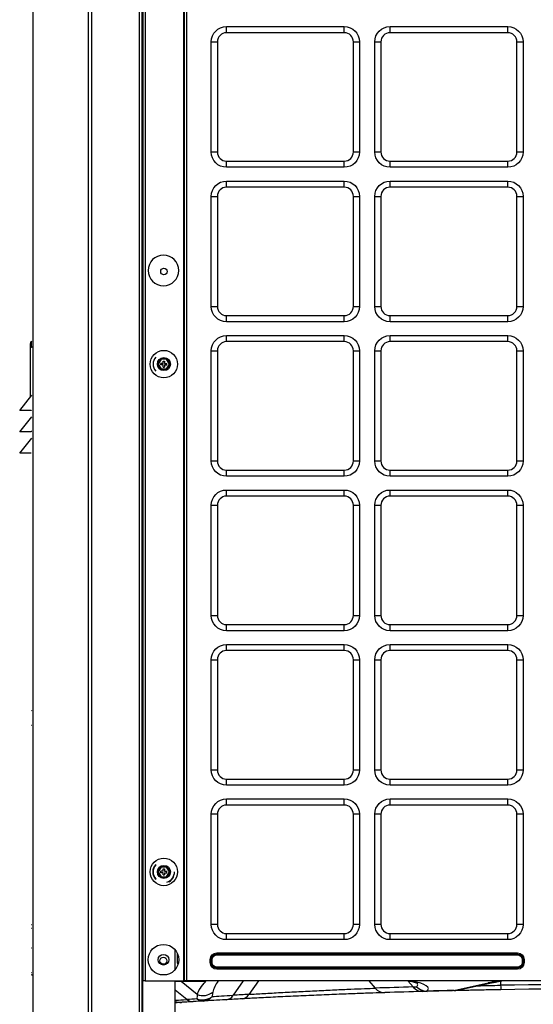
# Model space of a CAD drawing. Units: inches. Extents: x -1221 to 12192, y -4 to 9562.
# Drawn here: x 6255 to 6591, y 4721 to 5365 of the extents above; entities that cross this region are included whole.
import ezdxf

# ---------------------------------------------------------------- set-up
doc = ezdxf.new("R2010")
doc.units = ezdxf.units.IN
doc.header["$MEASUREMENT"] = 0
doc.layers.add('LG-PRODUCT', color=3, linetype='Continuous')

msp = doc.modelspace()

# ---------------------------------------------------------------- linework, layer by layer
at = {"layer": 'LG-PRODUCT'}
for p, q in [((6333.35, 4649.56), (6333.35, 6312.26)), ((6334.85, 6312.26), (6334.85, 4649.56)), ((6335.85, 4736.56), (6335.85, 6312.26)), ((6337.15, 6312.26), (6337.15, 4736.56)), ((6362.35, 4736.56), (6362.35, 6312.26)), ((6362.85, 4736.56), (6362.85, 6312.26)), ((6364.15, 6312.26), (6364.15, 4736.56)), ((6335.35, 6080.56), (6335.35, 5060.56)), ((6390.35, 5360.56), (6467.35, 5360.56)), ((6390.35, 5356.56), (6390.35, 5360.56)), ((6467.35, 5356.56), (6390.35, 5356.56)), ((6467.35, 5356.56), (6467.35, 5360.56)), ((6497.35, 5360.56), (6574.35, 5360.56)), ((6497.35, 5356.56), (6497.35, 5360.56)), ((6574.35, 5356.56), (6497.35, 5356.56)), ((6574.35, 5356.56), (6574.35, 5360.56)), ((6380.35, 5278.56), (6380.35, 5350.56)), ((6380.35, 5350.56), (6384.35, 5350.56)), ((6384.35, 5350.56), (6384.35, 5278.56)), ((6473.35, 5278.56), (6473.35, 5350.56)), ((6473.35, 5350.56), (6477.35, 5350.56)), ((6477.35, 5350.56), (6477.35, 5278.56)), ((6487.35, 5278.56), (6487.35, 5350.56)), ((6487.35, 5350.56), (6491.35, 5350.56)), ((6491.35, 5350.56), (6491.35, 5278.56)), ((6580.35, 5278.56), (6580.35, 5350.56)), ((6580.35, 5350.56), (6584.35, 5350.56)), ((6584.35, 5350.56), (6584.35, 5278.56)), ((6380.35, 5278.56), (6384.35, 5278.56)), ((6390.35, 5268.56), (6390.35, 5272.56)), ((6390.35, 5272.56), (6467.35, 5272.56)), ((6467.35, 5268.56), (6467.35, 5272.56)), ((6473.35, 5278.56), (6477.35, 5278.56)), ((6487.35, 5278.56), (6491.35, 5278.56)), ((6497.35, 5268.56), (6497.35, 5272.56)), ((6497.35, 5272.56), (6574.35, 5272.56)), ((6574.35, 5268.56), (6574.35, 5272.56)), ((6580.35, 5278.56), (6584.35, 5278.56)), ((6467.35, 5268.56), (6390.35, 5268.56)), ((6574.35, 5268.56), (6497.35, 5268.56)), ((6390.35, 5259.56), (6467.35, 5259.56)), ((6390.35, 5255.56), (6390.35, 5259.56)), ((6467.35, 5255.56), (6390.35, 5255.56)), ((6467.35, 5255.56), (6467.35, 5259.56)), ((6497.35, 5259.56), (6574.35, 5259.56)), ((6497.35, 5255.56), (6497.35, 5259.56)), ((6574.35, 5255.56), (6497.35, 5255.56)), ((6574.35, 5255.56), (6574.35, 5259.56)), ((6380.35, 5177.56), (6380.35, 5249.56)), ((6380.35, 5249.56), (6384.35, 5249.56)), ((6384.35, 5249.56), (6384.35, 5177.56)), ((6473.35, 5177.56), (6473.35, 5249.56)), ((6473.35, 5249.56), (6477.35, 5249.56)), ((6477.35, 5249.56), (6477.35, 5177.56)), ((6487.35, 5177.56), (6487.35, 5249.56)), ((6487.35, 5249.56), (6491.35, 5249.56)), ((6491.35, 5249.56), (6491.35, 5177.56)), ((6580.35, 5177.56), (6580.35, 5249.56)), ((6580.35, 5249.56), (6584.35, 5249.56)), ((6584.35, 5249.56), (6584.35, 5177.56)), ((6380.35, 5177.56), (6384.35, 5177.56)), ((6473.35, 5177.56), (6477.35, 5177.56)), ((6487.35, 5177.56), (6491.35, 5177.56)), ((6580.35, 5177.56), (6584.35, 5177.56)), ((6390.35, 5167.56), (6390.35, 5171.56)), ((6390.35, 5171.56), (6467.35, 5171.56)), ((6467.35, 5167.56), (6467.35, 5171.56)), ((6497.35, 5167.56), (6497.35, 5171.56)), ((6497.35, 5171.56), (6574.35, 5171.56)), ((6574.35, 5167.56), (6574.35, 5171.56)), ((6467.35, 5167.56), (6390.35, 5167.56)), ((6574.35, 5167.56), (6497.35, 5167.56)), ((6390.35, 5158.56), (6467.35, 5158.56)), ((6390.35, 5154.56), (6390.35, 5158.56)), ((6467.35, 5154.56), (6467.35, 5158.56)), ((6497.35, 5158.56), (6574.35, 5158.56)), ((6497.35, 5154.56), (6497.35, 5158.56)), ((6574.35, 5154.56), (6574.35, 5158.56)), ((6262.05, 5150.82), (6262.05, 5153.11)), ((6262.05, 5118.39), (6262.05, 5150.82)), ((6262.76, 5150.82), (6262.05, 5150.82)), ((6262.76, 5154.65), (6263.05, 5154.89)), ((6263.05, 5151.06), (6262.76, 5150.82)), ((6467.35, 5154.56), (6390.35, 5154.56)), ((6574.35, 5154.56), (6497.35, 5154.56)), ((6380.35, 5076.56), (6380.35, 5148.56)), ((6380.35, 5148.56), (6384.35, 5148.56)), ((6384.35, 5148.56), (6384.35, 5076.56)), ((6473.35, 5148.56), (6477.35, 5148.56)), ((6473.35, 5076.56), (6473.35, 5148.56)), ((6477.35, 5148.56), (6477.35, 5076.56)), ((6487.35, 5076.56), (6487.35, 5148.56)), ((6487.35, 5148.56), (6491.35, 5148.56)), ((6491.35, 5148.56), (6491.35, 5076.56)), ((6580.35, 5076.56), (6580.35, 5148.56)), ((6580.35, 5148.56), (6584.35, 5148.56)), ((6584.35, 5148.56), (6584.35, 5076.56)), ((6345.1, 5139.86), (6347.22, 5143.54)), ((6347.22, 5136.18), (6345.1, 5139.86)), ((6345.1, 5139.86), (6345.67, 5139.86)), ((6347.51, 5143.04), (6345.67, 5139.86)), ((6345.67, 5139.86), (6347.51, 5136.68)), ((6347.22, 5143.54), (6351.47, 5143.54)), ((6347.22, 5143.54), (6347.51, 5143.04)), ((6348.85, 5140.36), (6347.35, 5140.36)), ((6347.35, 5139.36), (6347.35, 5140.36)), ((6348.85, 5139.36), (6347.35, 5139.36)), ((6351.18, 5143.04), (6347.51, 5143.04)), ((6348.85, 5141.86), (6349.85, 5141.86)), ((6348.85, 5140.36), (6348.85, 5141.86)), ((6348.85, 5137.86), (6348.85, 5139.36)), ((6348.85, 5137.86), (6349.85, 5137.86)), ((6349.85, 5141.86), (6349.85, 5140.36)), ((6349.85, 5140.36), (6351.35, 5140.36)), ((6349.85, 5139.36), (6351.35, 5139.36)), ((6349.85, 5139.36), (6349.85, 5137.86)), ((6351.18, 5143.04), (6351.47, 5143.54)), ((6353.02, 5139.86), (6351.18, 5143.04)), ((6351.18, 5136.68), (6353.02, 5139.86)), ((6351.35, 5139.36), (6351.35, 5140.36)), ((6351.47, 5143.54), (6353.6, 5139.86)), ((6353.6, 5139.86), (6351.47, 5136.18)), ((6353.02, 5139.86), (6353.6, 5139.86)), ((6347.22, 5136.18), (6347.51, 5136.68)), ((6351.47, 5136.18), (6347.22, 5136.18)), ((6347.51, 5136.68), (6351.18, 5136.68)), ((6351.18, 5136.68), (6351.47, 5136.18)), ((6255.05, 5109.64), (6262.94, 5119.5)), ((6262.47, 5109.64), (6255.05, 5109.64)), ((6255.05, 5095.64), (6262.94, 5105.5)), ((6262.55, 5109.73), (6262.47, 5109.64)), ((6262.47, 5109.64), (6262.55, 5109.64)), ((6262.55, 5109.64), (6262.55, 5109.73)), ((6262.47, 5095.64), (6255.05, 5095.64)), ((6262.55, 5095.73), (6262.47, 5095.64)), ((6262.47, 5095.64), (6262.55, 5095.64)), ((6262.55, 5095.64), (6262.55, 5095.73)), ((6263.05, 5095.73), (6262.55, 5095.73)), ((6255.05, 5081.64), (6262.94, 5091.5)), ((6262.47, 5081.64), (6255.05, 5081.64)), ((6262.55, 5081.73), (6262.47, 5081.64)), ((6262.47, 5081.64), (6262.55, 5081.64)), ((6262.55, 5081.64), (6262.55, 5081.73)), ((6380.35, 5076.56), (6384.35, 5076.56)), ((6473.35, 5076.56), (6477.35, 5076.56)), ((6487.35, 5076.56), (6491.35, 5076.56)), ((6580.35, 5076.56), (6584.35, 5076.56)), ((6390.35, 5066.56), (6390.35, 5070.56)), ((6390.35, 5070.56), (6467.35, 5070.56)), ((6467.35, 5066.56), (6390.35, 5066.56)), ((6467.35, 5066.56), (6467.35, 5070.56)), ((6497.35, 5066.56), (6497.35, 5070.56)), ((6497.35, 5070.56), (6574.35, 5070.56)), ((6574.35, 5066.56), (6497.35, 5066.56)), ((6574.35, 5066.56), (6574.35, 5070.56)), ((6334.85, 5060.56), (6335.35, 5060.56)), ((6335.35, 5060.57), (6335.35, 5029.57)), ((6335.85, 5060.56), (6335.35, 5060.56)), ((6390.35, 5057.56), (6467.35, 5057.56)), ((6390.35, 5053.56), (6390.35, 5057.56)), ((6467.35, 5053.56), (6467.35, 5057.56)), ((6497.35, 5057.56), (6574.35, 5057.56)), ((6497.35, 5053.56), (6497.35, 5057.56)), ((6574.35, 5053.56), (6574.35, 5057.56)), ((6380.35, 4975.56), (6380.35, 5047.56)), ((6380.35, 5047.56), (6384.35, 5047.56)), ((6384.35, 5047.56), (6384.35, 4975.56)), ((6467.35, 5053.56), (6390.35, 5053.56)), ((6473.35, 4975.56), (6473.35, 5047.56)), ((6473.35, 5047.56), (6477.35, 5047.56)), ((6477.35, 5047.56), (6477.35, 4975.56)), ((6487.35, 4975.56), (6487.35, 5047.56)), ((6487.35, 5047.56), (6491.35, 5047.56)), ((6491.35, 5047.56), (6491.35, 4975.56)), ((6574.35, 5053.56), (6497.35, 5053.56)), ((6580.35, 4975.56), (6580.35, 5047.56)), ((6580.35, 5047.56), (6584.35, 5047.56)), ((6584.35, 5047.56), (6584.35, 4975.56)), ((6334.85, 5029.56), (6335.35, 5029.56)), ((6335.35, 5029.56), (6335.35, 4653.59)), ((6335.35, 5029.56), (6335.85, 5029.56)), ((6380.35, 4975.56), (6384.35, 4975.56)), ((6473.35, 4975.56), (6477.35, 4975.56)), ((6487.35, 4975.56), (6491.35, 4975.56)), ((6580.35, 4975.56), (6584.35, 4975.56)), ((6390.35, 4965.56), (6390.35, 4969.56)), ((6390.35, 4969.56), (6467.35, 4969.56)), ((6467.35, 4965.56), (6390.35, 4965.56)), ((6467.35, 4965.56), (6467.35, 4969.56)), ((6497.35, 4965.56), (6497.35, 4969.56)), ((6497.35, 4969.56), (6574.35, 4969.56)), ((6574.35, 4965.56), (6497.35, 4965.56)), ((6574.35, 4965.56), (6574.35, 4969.56)), ((6390.35, 4956.56), (6467.35, 4956.56)), ((6390.35, 4952.56), (6390.35, 4956.56)), ((6467.35, 4952.56), (6390.35, 4952.56)), ((6467.35, 4952.56), (6467.35, 4956.56)), ((6497.35, 4956.56), (6574.35, 4956.56)), ((6497.35, 4952.56), (6497.35, 4956.56)), ((6574.35, 4952.56), (6497.35, 4952.56)), ((6574.35, 4952.56), (6574.35, 4956.56)), ((6380.35, 4874.56), (6380.35, 4946.56)), ((6380.35, 4946.56), (6384.35, 4946.56)), ((6384.35, 4946.56), (6384.35, 4874.56)), ((6473.35, 4874.56), (6473.35, 4946.56)), ((6473.35, 4946.56), (6477.35, 4946.56)), ((6477.35, 4946.56), (6477.35, 4874.56)), ((6487.35, 4874.56), (6487.35, 4946.56)), ((6487.35, 4946.56), (6491.35, 4946.56)), ((6491.35, 4946.56), (6491.35, 4874.56)), ((6580.35, 4874.56), (6580.35, 4946.56)), ((6580.35, 4946.56), (6584.35, 4946.56)), ((6584.35, 4946.56), (6584.35, 4874.56)), ((6262.85, 4913.16), (6263.05, 4913.36)), ((6263.05, 4903.56), (6262.85, 4903.56)), ((6380.35, 4874.56), (6384.35, 4874.56)), ((6473.35, 4874.56), (6477.35, 4874.56)), ((6487.35, 4874.56), (6491.35, 4874.56)), ((6580.35, 4874.56), (6584.35, 4874.56)), ((6390.35, 4864.56), (6390.35, 4868.56)), ((6390.35, 4868.56), (6467.35, 4868.56)), ((6467.35, 4864.56), (6467.35, 4868.56)), ((6497.35, 4864.56), (6497.35, 4868.56)), ((6497.35, 4868.56), (6574.35, 4868.56)), ((6574.35, 4864.56), (6574.35, 4868.56)), ((6467.35, 4864.56), (6390.35, 4864.56)), ((6574.35, 4864.56), (6497.35, 4864.56)), ((6390.35, 4855.56), (6467.35, 4855.56)), ((6390.35, 4851.56), (6390.35, 4855.56)), ((6467.35, 4851.56), (6467.35, 4855.56)), ((6497.35, 4855.56), (6574.35, 4855.56)), ((6497.35, 4851.56), (6497.35, 4855.56)), ((6574.35, 4851.56), (6574.35, 4855.56)), ((6467.35, 4851.56), (6390.35, 4851.56)), ((6574.35, 4851.56), (6497.35, 4851.56)), ((6380.35, 4773.56), (6380.35, 4845.56)), ((6384.35, 4845.56), (6380.35, 4845.56)), ((6384.35, 4845.56), (6384.35, 4773.56)), ((6473.35, 4773.56), (6473.35, 4845.56)), ((6477.35, 4845.56), (6473.35, 4845.56)), ((6477.35, 4845.56), (6477.35, 4773.56)), ((6487.35, 4773.56), (6487.35, 4845.56)), ((6491.35, 4845.56), (6487.35, 4845.56)), ((6491.35, 4845.56), (6491.35, 4773.56)), ((6580.35, 4773.56), (6580.35, 4845.56)), ((6584.35, 4845.56), (6580.35, 4845.56)), ((6584.35, 4845.56), (6584.35, 4773.56)), ((6345.1, 4807.86), (6347.22, 4811.54)), ((6347.51, 4811.04), (6345.67, 4807.86)), ((6347.22, 4811.54), (6351.47, 4811.54)), ((6347.22, 4811.54), (6347.51, 4811.04)), ((6351.18, 4811.04), (6347.51, 4811.04)), ((6348.85, 4809.86), (6349.85, 4809.86)), ((6348.85, 4808.36), (6348.85, 4809.86)), ((6349.85, 4809.86), (6349.85, 4808.36)), ((6351.18, 4811.04), (6351.47, 4811.54)), ((6353.02, 4807.86), (6351.18, 4811.04)), ((6351.47, 4811.54), (6353.6, 4807.86)), ((6347.22, 4804.18), (6345.1, 4807.86)), ((6345.1, 4807.86), (6345.67, 4807.86)), ((6345.67, 4807.86), (6347.51, 4804.68)), ((6347.22, 4804.18), (6347.51, 4804.68)), ((6351.47, 4804.18), (6347.22, 4804.18)), ((6348.85, 4808.36), (6347.35, 4808.36)), ((6347.35, 4807.36), (6347.35, 4808.36)), ((6348.85, 4807.36), (6347.35, 4807.36)), ((6347.51, 4804.68), (6351.18, 4804.68)), ((6348.85, 4805.86), (6348.85, 4807.36)), ((6348.85, 4805.86), (6349.85, 4805.86)), ((6349.85, 4808.36), (6351.35, 4808.36)), ((6349.85, 4807.36), (6349.85, 4805.86)), ((6349.85, 4807.36), (6351.35, 4807.36)), ((6351.18, 4804.68), (6353.02, 4807.86)), ((6351.18, 4804.68), (6351.47, 4804.18)), ((6351.35, 4807.36), (6351.35, 4808.36)), ((6353.6, 4807.86), (6351.47, 4804.18)), ((6353.02, 4807.86), (6353.6, 4807.86)), ((6263.05, 4773.16), (6262.85, 4773.16)), ((6262.85, 4771.16), (6263.05, 4771.16)), ((6384.35, 4773.56), (6380.35, 4773.56)), ((6477.35, 4773.56), (6473.35, 4773.56)), ((6491.35, 4773.56), (6487.35, 4773.56)), ((6584.35, 4773.56), (6580.35, 4773.56)), ((6390.35, 4763.56), (6390.35, 4767.56)), ((6390.35, 4767.56), (6467.35, 4767.56)), ((6467.35, 4763.56), (6467.35, 4767.56)), ((6497.35, 4763.56), (6497.35, 4767.56)), ((6497.35, 4767.56), (6574.35, 4767.56)), ((6574.35, 4763.56), (6574.35, 4767.56)), ((6262.85, 4758.16), (6263.05, 4758.16)), ((6467.35, 4763.56), (6390.35, 4763.56)), ((6574.35, 4763.56), (6497.35, 4763.56)), ((6356.85, 4744.14), (6356.85, 4756.78)), ((6358.12, 4754.78), (6358.12, 4748.16)), ((6384.01, 4754.13), (6384.01, 4754.9)), ((6384.01, 4754.9), (6580.68, 4754.9)), ((6384.01, 4754.13), (6580.68, 4754.13)), ((6384.01, 4754.13), (6384.01, 4753.56)), ((6384.01, 4753.56), (6580.68, 4753.56)), ((6580.68, 4754.13), (6580.68, 4754.9)), ((6580.68, 4754.13), (6580.68, 4753.56)), ((6358.12, 4748.16), (6358.83, 4748.16)), ((6380.45, 4750.56), (6379.68, 4750.56)), ((6379.68, 4748.56), (6379.68, 4750.56)), ((6380.45, 4748.56), (6379.68, 4748.56)), ((6380.45, 4748.56), (6380.45, 4750.56)), ((6380.45, 4750.56), (6381.01, 4750.56)), ((6381.01, 4748.56), (6380.45, 4748.56)), ((6381.01, 4748.56), (6381.01, 4750.56)), ((6580.68, 4745.56), (6384.01, 4745.56)), ((6384.01, 4745), (6384.01, 4745.56)), ((6580.68, 4745), (6384.01, 4745)), ((6384.01, 4745), (6384.01, 4744.23)), ((6580.68, 4745), (6580.68, 4745.56)), ((6580.68, 4745), (6580.68, 4744.23)), ((6583.68, 4750.56), (6583.68, 4748.56)), ((6584.24, 4750.56), (6583.68, 4750.56)), ((6584.24, 4748.56), (6583.68, 4748.56)), ((6584.24, 4750.56), (6584.24, 4748.56)), ((6584.24, 4750.56), (6585.01, 4750.56)), ((6584.24, 4748.56), (6585.01, 4748.56)), ((6585.01, 4750.56), (6585.01, 4748.56)), ((6262.85, 4742.06), (6263.04, 4742.02)), ((6580.68, 4744.23), (6384.01, 4744.23)), ((6337.15, 4736.56), (6335.85, 4736.56)), ((6337.15, 4736.56), (6362.35, 4736.56)), ((6356.85, 4666.73), (6356.85, 4736.56)), ((6360.7, 4736.27), (6356.85, 4736.27)), ((6371.16, 4727.66), (6360.7, 4736.27)), ((6376.88, 4736.27), (6360.7, 4736.27)), ((6362.85, 4736.56), (6362.35, 4736.56)), ((6364.15, 4736.56), (6362.85, 4736.56)), ((6921.55, 4736.56), (6364.15, 4736.56)), ((6376.88, 4736.27), (6376.66, 4736.56)), ((6401.28, 4736.56), (6394.68, 4727.22)), ((6411.22, 4736.56), (6405.01, 4727.79)), ((6483.47, 4736.56), (6487.56, 4731.85)), ((6509.03, 4736.56), (6512.45, 4732.61)), ((6539.14, 4730.35), (6561.52, 4735.25)), ((6541.27, 4730.44), (6563.66, 4735.34)), ((6569.66, 4736.41), (6569.66, 4733.75)), ((6364.43, 4724.39), (6356.85, 4730.63)), ((6524.96, 4729.85), (6524.96, 4729.85)), ((6587.77, 4731.09), (6587.77, 4731.09)), ((6358.14, 4722.46), (6356.85, 4722.46)), ((6359.11, 4722.46), (6358.14, 4722.46))]:
    msp.add_line(p, q, dxfattribs=at)
at = {"layer": 'LG-PRODUCT', "extrusion": (0, 0, -1)}
msp.add_circle((-6349.1, 5201.11), 10, dxfattribs=at)
at = {"layer": 'LG-PRODUCT'}
for centre, radius in [((6349.41, 5200.41), 2.1), ((6349.35, 5139.86), 9), ((6349.35, 5139.86), 4.25), ((6349.35, 5139.86), 4.25), ((6349.35, 4807.86), 9), ((6349.35, 4807.86), 4.25), ((6349.35, 4807.86), 4.25), ((6349.1, 4750.46), 10), ((6349.1, 4750.46), 3.5), ((6349.05, 4749.76), 2.3)]:
    msp.add_circle(centre, radius, dxfattribs=at)
at = {"layer": 'LG-PRODUCT', "extrusion": (0, 0, -1)}
for centre, radius, start, end in [((-6390.35, 5350.56), 10, 0, 90), ((-6467.35, 5350.56), 10, 90, 180), ((-6497.35, 5350.56), 10, 0, 90), ((-6574.35, 5350.56), 10, 90, 180), ((-6390.35, 5278.56), 10, 270, 0), ((-6467.35, 5278.56), 10, 180, 270), ((-6497.35, 5278.56), 10, 270, 0), ((-6574.35, 5278.56), 10, 180, 270), ((-6390.35, 5249.56), 10, 0, 90), ((-6467.35, 5249.56), 10, 90, 180), ((-6497.35, 5249.56), 10, 0, 90), ((-6574.35, 5249.56), 10, 90, 180), ((-6390.35, 5177.56), 10, 270, 0), ((-6467.35, 5177.56), 10, 180, 270), ((-6497.35, 5177.56), 10, 270, 0), ((-6574.35, 5177.56), 10, 180, 270), ((-6390.35, 5148.56), 10, 0, 90), ((-6467.35, 5148.56), 10, 90, 180), ((-6497.35, 5148.56), 10, 0, 90), ((-6574.35, 5148.56), 10, 90, 180), ((-6264.05, 5153.11), 2, 0, 50), ((-6390.35, 5076.56), 10, 270, 0), ((-6467.35, 5076.56), 10, 180, 270), ((-6497.35, 5076.56), 10, 270, 0), ((-6574.35, 5076.56), 10, 180, 270), ((-6390.35, 5047.56), 10, 0, 90), ((-6467.35, 5047.56), 10, 90, 180), ((-6497.35, 5047.56), 10, 0, 90), ((-6574.35, 5047.56), 10, 90, 180), ((-6390.35, 4975.56), 10, 270, 0), ((-6467.35, 4975.56), 10, 180, 270), ((-6497.35, 4975.56), 10, 270, 0), ((-6574.35, 4975.56), 10, 180, 270), ((-6390.35, 4946.56), 10, 0, 90), ((-6467.35, 4946.56), 10, 90, 180), ((-6497.35, 4946.56), 10, 0, 90), ((-6574.35, 4946.56), 10, 90, 180), ((-6390.35, 4874.56), 10, 270, 0), ((-6467.35, 4874.56), 10, 180, 270), ((-6497.35, 4874.56), 10, 270, 0), ((-6574.35, 4874.56), 10, 180, 270), ((-6390.35, 4845.56), 10, 0, 90), ((-6467.35, 4845.56), 10, 90, 180), ((-6497.35, 4845.56), 10, 0, 90), ((-6574.35, 4845.56), 10, 90, 180), ((-6390.35, 4773.56), 10, 270, 0), ((-6467.35, 4773.56), 10, 180, 270), ((-6497.35, 4773.56), 10, 270, 0), ((-6574.35, 4773.56), 10, 180, 270), ((-6384.01, 4750.56), 4.33, 0, 90), ((-6384.01, 4750.56), 3.57, 0, 90), ((-6384.01, 4750.56), 3, 0, 90), ((-6580.68, 4750.56), 4.33, 90, 180), ((-6580.68, 4750.56), 3.57, 90, 180), ((-6580.68, 4750.56), 3, 90, 180), ((-6384.01, 4748.56), 4.33, 270, 0), ((-6384.01, 4748.56), 3.57, 270, 0), ((-6384.01, 4748.56), 3, 270, 0), ((-6580.68, 4748.56), 3, 180, 270), ((-6580.68, 4748.56), 3.57, 180, 270), ((-6580.68, 4748.56), 4.33, 180, 270)]:
    msp.add_arc(centre, radius, start, end, dxfattribs=at)
at = {"layer": 'LG-PRODUCT'}
for centre, radius, start, end in [((6390.35, 5350.56), 6, 90, 180), ((6467.35, 5350.56), 6, 0, 90), ((6497.35, 5350.56), 6, 90, 180), ((6574.35, 5350.56), 6, 0, 90), ((6390.35, 5278.56), 6, 180, 270), ((6467.35, 5278.56), 6, 270, 0), ((6497.35, 5278.56), 6, 180, 270), ((6574.35, 5278.56), 6, 270, 0), ((6390.35, 5249.56), 6, 90, 180), ((6467.35, 5249.56), 6, 0, 90), ((6497.35, 5249.56), 6, 90, 180), ((6574.35, 5249.56), 6, 0, 90), ((6390.35, 5177.56), 6, 180, 270), ((6467.35, 5177.56), 6, 270, 0), ((6497.35, 5177.56), 6, 180, 270), ((6574.35, 5177.56), 6, 270, 0), ((6390.35, 5148.56), 6, 90, 180), ((6467.35, 5148.56), 6, 0, 90), ((6497.35, 5148.56), 6, 90, 180), ((6574.35, 5148.56), 6, 0, 90), ((6349.35, 5139.86), 7, 139.71934, 220.27491), ((6390.35, 5076.56), 6, 180, 270), ((6467.35, 5076.56), 6, 270, 0), ((6497.35, 5076.56), 6, 180, 270), ((6574.35, 5076.56), 6, 270, 0), ((6390.35, 5047.56), 6, 90, 180), ((6467.35, 5047.56), 6, 0, 90), ((6497.35, 5047.56), 6, 90, 180), ((6574.35, 5047.56), 6, 0, 90), ((6390.35, 4975.56), 6, 180, 270), ((6467.35, 4975.56), 6, 270, 0), ((6497.35, 4975.56), 6, 180, 270), ((6574.35, 4975.56), 6, 270, 0), ((6390.35, 4946.56), 6, 90, 180), ((6467.35, 4946.56), 6, 0, 90), ((6497.35, 4946.56), 6, 90, 180), ((6574.35, 4946.56), 6, 0, 90), ((6390.35, 4874.56), 6, 180, 270), ((6467.35, 4874.56), 6, 270, 0), ((6497.35, 4874.56), 6, 180, 270), ((6574.35, 4874.56), 6, 270, 0), ((6390.35, 4845.56), 6, 90, 180), ((6467.35, 4845.56), 6, 0, 90), ((6497.35, 4845.56), 6, 90, 180), ((6574.35, 4845.56), 6, 0, 90), ((6349.35, 4807.86), 7.27, 137.28382, 222.71063), ((6349.35, 4807.86), 7, 139.71934, 220.27491), ((6349.35, 4807.86), 7, 287.06051, 0), ((6349.35, 4807.86), 7.27, 297.72, 334.63677), ((6390.35, 4773.56), 6, 180, 270), ((6467.35, 4773.56), 6, 270, 0), ((6497.35, 4773.56), 6, 180, 270), ((6574.35, 4773.56), 6, 270, 0), ((6539.14, 4740.21), 10, 271.33781, 282.35341), ((6360.18, 4732.55), 10, 250.55185, 273.56252)]:
    msp.add_arc(centre, radius, start, end, dxfattribs=at)
for centre, major_axis, ratio, start_param, end_param in [((6264.05, 5149.2), (-1.21, 5.49), 0.171218, 0.089279, 1.234136), ((6357.57, 4728.66), (0, 8.8), 0.707107, 5.756182, 5.826975), ((6640.72, 120.95), (4613.46, 0), 0.999998, 1.598603, 1.604002), ((6493.68, 4738.92), (-0.33, 9.99), 0.87387, 2.327305, 3.141593), ((6478.3, 4731.59), (44.09, 0), 0.171726, 6.057613, 7.000096), ((6518.58, 4739.68), (-0.28, 10), 0.872654, 2.332019, 3.141593), ((6521.28, 4739.76), (5.99, -8.01), 0.962341, 4.887291, 5.622242), ((6521.28, 4739.76), (0.27, -10), 0.929281, 5.472541, 6.283185), ((6605.95, 4729.27), (56.45, 0), 0.171726, 2.289578, 2.476626), ((6561.52, 4745.11), (-2.14, 9.77), 0.784263, 2.869272, 3.141307), ((6646.85, 120.92), (0, 4613.47), 1, 6.268187, 6.299917), ((6569.66, 4740.82), (-0.17, 10), 0.016729, 2.356055, 3.141593), ((6492.93, 4665.19), (-120, 68.06), 0.31448, 0.132595, 0.192305), ((6374.62, 4733.43), (-9.99, -0.38), 0.922511, 1.171686, 2.226693), ((6374.72, 4736.31), (-9.93, 1.15), 0.929935, 1.31369, 2.402262), ((6374.62, 4733.43), (-0.59, 9.98), 0.889262, 3.141593, 3.87411), ((6389.68, 4734.29), (-0.56, 9.98), 0.676453, 3.141593, 3.888399), ((6651.99, 118.31), (-252.25, 4609.19), 0.999716, 6.282039, 6.284283), ((6400.02, 4734.86), (-0.54, 9.99), 0.677764, 3.141593, 3.889918), ((6646.84, 128.15), (4601.19, 142.33), 0.999983, 1.567679, 1.573078), ((6646.85, 118.04), (-123.35, 4611.91), 0.99999, 6.279796, 6.283668), ((6521.28, 4739.76), (-0.27, 10), 0.158776, 2.971758, 3.141593), ((6646.87, 126.87), (-116.5, 4603.12), 0.999878, 6.281232, 6.285104), ((6539.14, 4740.21), (-2.14, 9.77), 0.784263, 2.869272, 3.141598), ((6539.14, 4740.21), (-0.23, 10), 0.136652, 2.97233, 3.141593), ((6646.85, 128), (0, 4603.47), 1, 6.268187, 6.299917), ((6358.14, 4732.46), (0, -10), 0.908492, 6.140128, 6.283185), ((6358.14, 4732.46), (0, 10), 0.203551, 2.844957, 3.141593), ((6646.85, 128), (0, 4603.47), 1, 0.062051, 0.062541), ((6637.62, 214.11), (4557.61, 272.68), 0.989659, 1.570072, 1.571526), ((6367.99, 4733.03), (-0.6, 9.98), 0.753208, 2.570372, 3.141593), ((6645.28, 154.23), (4582.15, 273.51), 0.997142, 1.570217, 1.57166), ((6374.62, 4733.43), (-0.59, 9.98), 0.752236, 2.571455, 3.141593), ((6646.07, 142.14), (4589.53, 250.95), 0.998461, 1.569697, 1.571945)]:
    msp.add_ellipse(centre, major_axis=major_axis, ratio=ratio, start_param=start_param, end_param=end_param, dxfattribs=at)
for points, knots in [([(6263.73, 6312.25), (6263.73, 6312.06), (6263.72, 6311.86), (6263.72, 5757.63), (6263.72, 5203.6), (6263.72, 4649.56)], [0, 0, 0, 0, 0.000352, 0.000352, 1, 1, 1, 1]), ([(6300, 4649.56), (6300, 5203.6), (6300, 5757.63), (6300, 6311.86), (6300, 6312.06), (6299.99, 6312.25)], [0, 0, 0, 0, 0.999648, 0.999648, 1, 1, 1, 1]), ([(6302.12, 6312.25), (6302.12, 6312.05), (6302.12, 6311.86), (6302.12, 5757.63), (6302.12, 5203.6), (6302.12, 4649.56)], [0, 0, 0, 0, 0.000349, 0.000349, 1, 1, 1, 1]), ([(6263.14, 4740.39), (6263.06, 4740.41), (6263, 4740.43), (6262.9, 4740.45), (6262.87, 4740.46), (6262.85, 4740.46), (6262.85, 4740.46), (6262.85, 4740.46)], [0, 0, 0, 0, 0.42549, 0.42549, 0.851469, 0.851469, 1, 1, 1, 1]), ([(6405.01, 4727.79), (6407.99, 4727.97), (6411.28, 4728.16), (6418.27, 4728.56), (6421.93, 4728.77), (6429.6, 4729.19), (6433.6, 4729.4), (6441.54, 4729.81), (6445.58, 4730.01), (6453.5, 4730.4), (6457.33, 4730.58), (6464.76, 4730.91), (6468.33, 4731.07), (6474.86, 4731.35), (6477.9, 4731.47), (6483.27, 4731.69), (6485.6, 4731.78), (6487.56, 4731.85)], [0, 0, 0, 0, 0.125, 0.125, 0.25, 0.25, 0.375, 0.375, 0.5, 0.5, 0.625, 0.625, 0.75, 0.75, 0.875, 0.875, 1, 1, 1, 1]), ([(6509.82, 4736.57), (6510.18, 4736.5), (6511.68, 4736.18), (6513.76, 4735.65), (6515.26, 4735.1), (6515.57, 4734.96), (6515.57, 4734.95)], [0, 0, 0, 0, 0.108397, 0.462028, 0.773752, 1, 1, 1, 1]), ([(6514.73, 4732.68), (6515.34, 4733.3), (6515.55, 4733.91), (6515.3, 4734.91), (6515.06, 4735.28), (6514.7, 4735.65)], [0, 0, 0, 0, 0.627453, 0.627453, 1, 1, 1, 1]), ([(6563.66, 4735.34), (6564.49, 4735.52), (6566.59, 4735.95), (6569.02, 4736.35), (6570.52, 4736.57)], [0, 0, 0, 0, 0.41508, 1, 1, 1, 1]), ([(6380.99, 4726.35), (6382.73, 4726.47), (6384.77, 4726.6), (6389.34, 4726.89), (6391.87, 4727.05), (6394.68, 4727.22)], [0, 0, 0, 0, 0.5, 0.5, 1, 1, 1, 1]), ([(6494.01, 4728.93), (6491.79, 4728.85), (6489.15, 4728.76), (6483.06, 4728.55), (6479.61, 4728.43), (6472.2, 4728.15), (6468.16, 4728), (6459.74, 4727.66), (6455.39, 4727.48), (6446.42, 4727.1), (6441.84, 4726.9), (6432.85, 4726.49), (6428.33, 4726.28), (6419.65, 4725.86), (6415.51, 4725.65), (6407.62, 4725.25), (6403.91, 4725.05), (6400.55, 4724.87)], [0, 0, 0, 0, 0.125, 0.125, 0.25, 0.25, 0.375, 0.375, 0.5, 0.5, 0.625, 0.625, 0.75, 0.75, 0.875, 0.875, 1, 1, 1, 1]), ([(6569.82, 4730.82), (6566.14, 4730.76), (6562.51, 4730.69), (6555.39, 4730.56), (6551.98, 4730.49), (6545.63, 4730.35), (6542.66, 4730.29), (6537.47, 4730.17), (6535.19, 4730.11), (6529.68, 4729.97), (6527.71, 4729.92), (6527.71, 4729.92)], [0, 0, 0, 0, 0.166838, 0.166838, 0.333677, 0.333677, 0.500515, 0.500515, 0.667354, 0.667354, 1, 1, 1, 1]), ([(6356.36, 4723.97), (6356.69, 4723.99), (6357.09, 4724.01), (6359.14, 4724.11), (6361.45, 4724.23), (6364.43, 4724.39)], [0, 0, 0, 0, 0.225278, 0.225278, 1, 1, 1, 1]), ([(6368.59, 4723.05), (6366.08, 4722.9), (6364.15, 4722.78), (6361.47, 4722.61), (6360.8, 4722.57), (6360.8, 4722.57)], [0, 0, 0, 0, 0.5, 0.5, 1, 1, 1, 1])]:
    msp.add_open_spline(points, degree=3, knots=knots, dxfattribs=at)
for points in [[(6371.16, 4727.66), (6372.01, 4730.43), (6373.93, 4733.33), (6376.88, 4736.27)], [(6384.96, 4736.56), (6383.03, 4734.07), (6381.81, 4731.63), (6381.34, 4729.23)], [(6512.45, 4732.61), (6513.32, 4732.64), (6514.08, 4732.66), (6514.73, 4732.68)], [(6554.64, 4733.41), (6559.31, 4733.53), (6564.46, 4733.64), (6569.66, 4733.75)], [(6381.34, 4729.23), (6381.16, 4728.3), (6381.04, 4727.34), (6380.99, 4726.35)], [(6521.55, 4729.76), (6520.78, 4729.74), (6519.88, 4729.71), (6518.85, 4729.68)], [(6373.56, 4723.35), (6369.57, 4723.11), (6365.51, 4722.86), (6361.38, 4722.6)], [(6389.6, 4724.27), (6384.7, 4724), (6379.66, 4723.71), (6374.51, 4723.4)], [(6390.24, 4724.31), (6384.08, 4723.96), (6379.02, 4723.67), (6375.21, 4723.44)], [(6406.7, 4725.2), (6400.57, 4724.88), (6394.85, 4724.57), (6389.6, 4724.27)]]:
    msp.add_open_spline(points, degree=3, dxfattribs=at)

doc.saveas('drawing.dxf')
